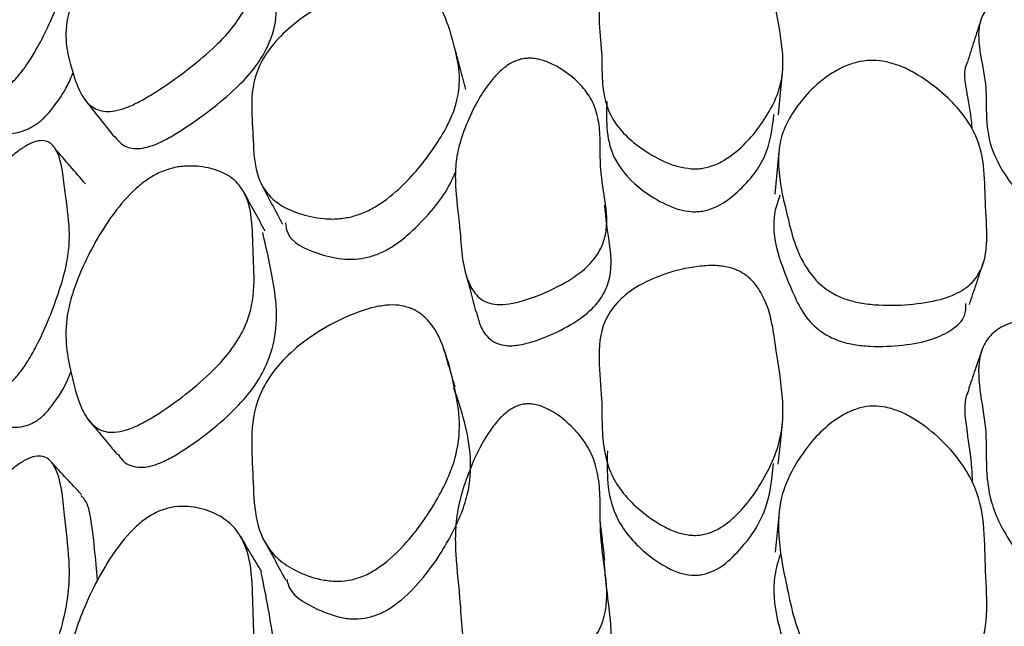
# Model space of a CAD drawing. Units: millimetres. Extents: x 9 to 471, y 19 to 495.
# Drawn here: x 38 to 42, y 245 to 247 of the extents above; entities that cross this region are included whole.
import ezdxf

# ---------------------------------------------------------------- set-up
doc = ezdxf.new("R2010")
doc.units = ezdxf.units.MM

msp = doc.modelspace()

# ---------------------------------------------------------------- linework, layer by layer
at = {"color": 7, "linetype": 'Continuous', "lineweight": 25}
msp.add_line((41.484, 246.8148), (41.4845, 246.8204), dxfattribs=at)
at = {"color": 7, "linetype": 'Continuous', "lineweight": 25, "flags": 128}
for points in [[(41.468, 246.6468), (41.4763, 246.7336), (41.4839, 246.8144)], [(41.4696, 246.5011), (41.4618, 246.4167), (41.454, 246.3322)], [(41.4673, 245.2618), (41.4756, 245.3433), (41.4838, 245.4248)], [(41.4704, 245.0698), (41.4626, 244.9912), (41.4548, 244.9127)]]:
    msp.add_lwpolyline(points, dxfattribs=at)
at = {"color": 7, "linetype": 'Continuous', "lineweight": 25}
for points, knots in [([(38.3925, 246.7457), (38.3801, 246.7381), (38.3517, 246.7207), (38.3014, 246.7054), (38.249, 246.7006), (38.2014, 246.7112), (38.1624, 246.7457), (38.1492, 246.8222), (38.1535, 246.9309), (38.1384, 247.0204), (38.1413, 247.1096), (38.1811, 247.209), (38.2368, 247.3), (38.3164, 247.3988), (38.3958, 247.48), (38.4599, 247.5332), (38.5016, 247.5605), (38.5359, 247.5749), (38.5718, 247.5792), (38.6229, 247.5484), (38.6322, 247.4463), (38.6542, 247.3448), (38.6561, 247.2579), (38.6424, 247.1813), (38.612, 247.0923), (38.5726, 246.9991), (38.5319, 246.9187), (38.4939, 246.8563), (38.4616, 246.8116), (38.4322, 246.7788), (38.409, 246.7578), (38.398, 246.7497), (38.3925, 246.7457)], [0, 0, 0, 0, 0.012159, 0.027902, 0.062599, 0.094606, 0.126546, 0.185492, 0.246189, 0.31026, 0.372658, 0.403791, 0.433079, 0.466708, 0.499616, 0.514071, 0.526487, 0.538236, 0.551394, 0.578949, 0.67224, 0.751881, 0.79027, 0.827351, 0.869503, 0.91044, 0.944294, 0.962954, 0.977775, 0.989581, 0.994841, 1, 1, 1, 1]), ([(39.0103, 247.5388), (39.0267, 247.5461), (39.0629, 247.562), (39.132, 247.5774), (39.2075, 247.58), (39.2808, 247.5654), (39.3478, 247.5259), (39.381, 247.4449), (39.3817, 247.3274), (39.3929, 247.2104), (39.3724, 247.0967), (39.3055, 246.9922), (39.2241, 246.9067), (39.1188, 246.8203), (39.0194, 246.7499), (38.9414, 246.7033), (38.8892, 246.6778), (38.8437, 246.6631), (38.7931, 246.6575), (38.7326, 246.6775), (38.6889, 246.7461), (38.6607, 246.8381), (38.6377, 246.9334), (38.6426, 247.0243), (38.6721, 247.1168), (38.7105, 247.2006), (38.7616, 247.2906), (38.8288, 247.3852), (38.8968, 247.4601), (38.9633, 247.5128), (38.9951, 247.5304), (39.0103, 247.5388)], [0, 0, 0, 0, 0.013161, 0.028874, 0.062418, 0.09418, 0.125847, 0.185314, 0.247185, 0.31145, 0.373153, 0.404152, 0.433985, 0.467737, 0.500912, 0.516381, 0.529904, 0.542639, 0.556124, 0.583343, 0.637471, 0.70199, 0.751842, 0.808866, 0.839071, 0.87079, 0.909208, 0.942218, 0.975082, 0.988064, 1, 1, 1, 1]), ([(41.1219, 246.433), (41.1047, 246.4353), (41.0657, 246.4407), (40.9949, 246.4693), (40.9199, 246.5139), (40.8495, 246.5738), (40.7999, 246.6411), (40.7741, 246.7184), (40.767, 246.8044), (40.7679, 246.9089), (40.7515, 247.0252), (40.7604, 247.1355), (40.8211, 247.2191), (40.9021, 247.2759), (41.0139, 247.3191), (41.1226, 247.3423), (41.2092, 247.347), (41.2658, 247.3417), (41.3132, 247.3274), (41.3633, 247.299), (41.4365, 247.2121), (41.4539, 247.0742), (41.4849, 246.9263), (41.4873, 246.8153), (41.4688, 246.7321), (41.4275, 246.65), (41.3732, 246.5721), (41.3163, 246.5122), (41.2631, 246.472), (41.218, 246.448), (41.1772, 246.436), (41.145, 246.4323), (41.1295, 246.4327), (41.1219, 246.433)], [0, 0, 0, 0, 0.012355, 0.028063, 0.062485, 0.094541, 0.126455, 0.164061, 0.204196, 0.246615, 0.310633, 0.372842, 0.404025, 0.433547, 0.467338, 0.500459, 0.515308, 0.527963, 0.539854, 0.55294, 0.580209, 0.672162, 0.751816, 0.790355, 0.827696, 0.869758, 0.91005, 0.943811, 0.962261, 0.977124, 0.989202, 0.99465, 1, 1, 1, 1]), ([(38.8353, 246.5607), (38.8444, 246.5489), (38.8624, 246.5254), (38.9045, 246.5109), (38.9526, 246.5151), (38.9961, 246.5286), (39.046, 246.5529), (39.1205, 246.5976), (39.2154, 246.6657), (39.3156, 246.7496), (39.3932, 246.833), (39.4883, 246.9889), (39.477, 247.1487), (39.4435, 247.2639), (39.4299, 247.3109)], [0, 0, 0, 0, 0.060706, 0.121272, 0.150907, 0.178612, 0.207842, 0.241277, 0.313302, 0.387222, 0.453274, 0.522588, 0.805224, 1, 1, 1, 1]), ([(39.774, 246.2427), (39.7561, 246.2395), (39.7167, 246.2323), (39.6432, 246.2355), (39.5644, 246.2533), (39.4893, 246.2875), (39.4213, 246.347), (39.3865, 246.4467), (39.3836, 246.5812), (39.3725, 246.711), (39.3961, 246.8324), (39.4684, 246.9382), (39.5563, 247.0193), (39.6702, 247.0931), (39.7793, 247.1446), (39.8657, 247.1718), (39.9236, 247.1823), (39.974, 247.1826), (40.0301, 247.1712), (40.0976, 247.129), (40.1474, 247.0405), (40.1805, 246.9296), (40.2071, 246.8124), (40.1993, 246.7098), (40.162, 246.6156), (40.1149, 246.5342), (40.054, 246.4491), (39.9761, 246.3628), (39.8991, 246.2981), (39.8251, 246.2581), (39.7905, 246.2477), (39.774, 246.2427)], [0, 0, 0, 0, 0.01311, 0.028821, 0.0624, 0.094105, 0.125735, 0.185066, 0.246739, 0.311043, 0.372745, 0.403671, 0.433563, 0.467258, 0.50017, 0.515435, 0.528931, 0.541742, 0.555444, 0.582982, 0.637283, 0.701568, 0.751266, 0.808375, 0.838666, 0.8707, 0.909435, 0.942469, 0.975316, 0.988197, 1, 1, 1, 1]), ([(42.5536, 246.2231), (42.5471, 246.2263), (42.5329, 246.2331), (42.5035, 246.2531), (42.4523, 246.2983), (42.3732, 246.391), (42.3036, 246.516), (42.2938, 246.6068), (42.2916, 246.689), (42.2954, 246.8146), (42.237, 246.9724), (42.2967, 247.0768), (42.3589, 247.1148), (42.451, 247.1317), (42.5417, 247.1304), (42.6083, 247.1156), (42.6404, 247.1034), (42.668, 247.0897), (42.6991, 247.0673), (42.7643, 246.9949), (42.7825, 246.9081), (42.7949, 246.8176), (42.7999, 246.7679), (42.8025, 246.7434), (42.8034, 246.7361), (42.8036, 246.7338), (42.8037, 246.7328), (42.8038, 246.7324), (42.804, 246.7309), (42.8047, 246.7253), (42.8098, 246.6832), (42.8292, 246.5586), (42.8041, 246.3968), (42.7218, 246.2728), (42.6522, 246.2195), (42.6082, 246.2126), (42.5902, 246.213), (42.5716, 246.2162), (42.5596, 246.2208), (42.5536, 246.2231)], [0, 0, 0, 0, 0.005294, 0.011497, 0.02738, 0.062876, 0.127286, 0.186152, 0.189398, 0.245942, 0.371629, 0.403181, 0.432656, 0.466485, 0.499125, 0.512665, 0.518562, 0.52416, 0.535184, 0.548143, 0.615745, 0.654817, 0.680866, 0.688077, 0.69023, 0.691414, 0.691436, 0.691593, 0.692015, 0.69359, 0.699658, 0.752353, 0.868787, 0.945926, 0.979584, 0.985469, 0.990628, 0.995349, 1, 1, 1, 1]), ([(42.2707, 247.0234), (42.2618, 246.9955), (42.2441, 246.9397), (42.2263, 246.8839), (42.2175, 246.856)], [0, 0, 0, 0, 0.4999951, 1, 1, 1, 1]), ([(40.2278, 246.7476), (40.2206, 246.7742), (40.2063, 246.8274), (40.192, 246.8806), (40.1849, 246.9072)], [0, 0, 0, 0, 0.500034, 1, 1, 1, 1]), ([(40.474, 246.8714), (40.481, 246.8714), (40.4963, 246.8713), (40.5282, 246.8654), (40.5841, 246.8446), (40.6465, 246.8029), (40.7042, 246.7456), (40.7421, 246.6803), (40.7588, 246.6062), (40.7614, 246.5216), (40.7602, 246.4165), (40.7852, 246.2948), (40.7922, 246.1768), (40.7482, 246.0831), (40.681, 246.0154), (40.581, 245.957), (40.482, 245.9158), (40.4024, 245.8961), (40.3513, 245.8929), (40.3102, 245.9022), (40.2687, 245.9276), (40.2129, 246.0176), (40.2094, 246.1696), (40.188, 246.3206), (40.1843, 246.4311), (40.1966, 246.5169), (40.2271, 246.6067), (40.2684, 246.6946), (40.3129, 246.7648), (40.3554, 246.8137), (40.388, 246.8408), (40.4152, 246.8564), (40.4345, 246.8644), (40.4545, 246.8698), (40.4675, 246.8709), (40.474, 246.8714)], [0, 0, 0, 0, 0.005381, 0.011627, 0.02745, 0.062754, 0.094944, 0.127113, 0.164112, 0.202285, 0.246009, 0.30977, 0.37251, 0.403899, 0.433066, 0.466606, 0.499595, 0.513743, 0.5256, 0.536818, 0.549681, 0.577394, 0.672786, 0.752053, 0.790161, 0.826788, 0.868899, 0.910896, 0.945495, 0.964538, 0.97921, 0.985165, 0.99042, 0.99525, 1, 1, 1, 1]), ([(41.8942, 246.8575), (41.9127, 246.8525), (41.9536, 246.8415), (42.0299, 246.8023), (42.1115, 246.7434), (42.1886, 246.6668), (42.2567, 246.5664), (42.2875, 246.4436), (42.2862, 246.3016), (42.3003, 246.1516), (42.2818, 246.0295), (42.2113, 245.9542), (42.1226, 245.9143), (42.0051, 245.8937), (41.8921, 245.8895), (41.8025, 245.8981), (41.7428, 245.9117), (41.6913, 245.933), (41.6344, 245.9698), (41.5456, 246.0717), (41.5065, 246.2328), (41.4627, 246.4108), (41.4698, 246.5413), (41.5055, 246.6274), (41.5513, 246.6963), (41.6111, 246.7624), (41.6777, 246.8131), (41.7386, 246.8437), (41.7893, 246.8589), (41.8416, 246.865), (41.8772, 246.8599), (41.8942, 246.8575)], [0, 0, 0, 0, 0.012978, 0.028686, 0.062425, 0.094143, 0.125787, 0.185073, 0.246767, 0.311206, 0.373093, 0.404002, 0.433603, 0.467228, 0.50019, 0.515379, 0.528699, 0.541311, 0.554873, 0.58235, 0.669315, 0.751417, 0.808252, 0.838479, 0.87044, 0.909495, 0.942623, 0.960649, 0.975664, 0.988394, 1, 1, 1, 1]), ([(42.2176, 246.8556), (42.2174, 246.8553), (42.1969, 246.821), (42.2086, 246.7728), (42.2217, 246.6869), (42.2327, 246.6397), (42.2344, 246.5963), (42.2345, 246.5935)], [0, 0, 0, 0, 0.004445, 0.483844, 0.511677, 0.969183, 1, 1, 1, 1]), ([(38.5232, 246.6096), (38.5284, 246.6134), (38.5389, 246.6212), (38.5611, 246.6414), (38.6053, 246.6917), (38.6451, 246.7551), (38.6634, 246.7979), (38.6705, 246.8146)], [0, 0, 0, 0, 0.065687, 0.13281, 0.284852, 0.721246, 1, 1, 1, 1]), ([(38.7166, 246.7067), (38.7361, 246.6821), (38.7752, 246.6328), (38.8143, 246.5836), (38.8338, 246.5589)], [0, 0, 0, 0, 0.500006, 1, 1, 1, 1]), ([(40.7869, 246.6998), (40.7845, 246.6205), (40.7808, 246.4958), (40.902, 246.3608), (41.0015, 246.2993), (41.0689, 246.2707), (41.1063, 246.2654), (41.1227, 246.263)], [0, 0, 0, 0, 0.469932, 0.739728, 0.884006, 0.949211, 1, 1, 1, 1]), ([(41.1227, 246.263), (41.13, 246.2628), (41.1447, 246.2624), (41.1756, 246.2661), (41.2368, 246.2851), (41.3302, 246.3576), (41.4308, 246.4813), (41.4435, 246.5908), (41.4501, 246.6482)], [0, 0, 0, 0, 0.02451, 0.049512, 0.105377, 0.261174, 0.611905, 1, 1, 1, 1]), ([(38.3355, 246.6008), (38.3502, 246.5886), (38.3759, 246.5671), (38.4361, 246.572), (38.4801, 246.5856), (38.5054, 246.5979), (38.5175, 246.6059), (38.5232, 246.6096)], [0, 0, 0, 0, 0.424423, 0.745228, 0.88934, 0.948035, 1, 1, 1, 1]), ([(38.3925, 245.5612), (38.3801, 245.5545), (38.3517, 245.5393), (38.3014, 245.5314), (38.249, 245.5369), (38.2014, 245.5606), (38.1624, 245.6115), (38.1492, 245.7076), (38.1535, 245.8391), (38.1384, 245.9529), (38.1413, 246.0622), (38.1811, 246.1748), (38.2368, 246.2734), (38.3164, 246.3764), (38.3958, 246.4587), (38.4599, 246.5104), (38.5016, 246.5353), (38.5359, 246.5457), (38.5718, 246.5435), (38.6229, 246.4947), (38.6322, 246.3666), (38.6542, 246.2378), (38.6561, 246.1313), (38.6424, 246.0404), (38.612, 245.9378), (38.5726, 245.8322), (38.5319, 245.7427), (38.4939, 245.6746), (38.4616, 245.6269), (38.4322, 245.5933), (38.409, 245.5726), (38.398, 245.5649), (38.3925, 245.5612)], [0, 0, 0, 0, 0.012159, 0.027902, 0.062599, 0.094606, 0.126546, 0.185492, 0.246189, 0.31026, 0.372658, 0.403791, 0.433079, 0.466708, 0.499616, 0.514071, 0.526487, 0.538236, 0.551394, 0.578949, 0.67224, 0.751881, 0.79027, 0.827351, 0.869503, 0.91044, 0.944294, 0.962954, 0.977775, 0.989581, 0.994841, 1, 1, 1, 1]), ([(38.7187, 246.3731), (38.6988, 246.3962), (38.6589, 246.4425), (38.619, 246.4888), (38.599, 246.5119)], [0, 0, 0, 0, 0.499998, 1, 1, 1, 1]), ([(39.0103, 246.4167), (39.0267, 246.4232), (39.0629, 246.4375), (39.132, 246.4466), (39.2075, 246.4399), (39.2808, 246.413), (39.3478, 246.3571), (39.381, 246.2553), (39.3817, 246.1136), (39.3929, 245.9721), (39.3724, 245.8384), (39.3055, 245.721), (39.2241, 245.6282), (39.1188, 245.5378), (39.0194, 245.4665), (38.9414, 245.4214), (38.8892, 245.3982), (38.8437, 245.3871), (38.7931, 245.3876), (38.7326, 245.4203), (38.6889, 245.5087), (38.6607, 245.6233), (38.6377, 245.7415), (38.6426, 245.8503), (38.6721, 245.957), (38.7105, 246.052), (38.7616, 246.1528), (38.8288, 246.257), (38.8968, 246.3376), (38.9633, 246.3918), (38.9951, 246.4086), (39.0103, 246.4167)], [0, 0, 0, 0, 0.013161, 0.028874, 0.062418, 0.09418, 0.125847, 0.185314, 0.247185, 0.31145, 0.373153, 0.404152, 0.433985, 0.467737, 0.500912, 0.516381, 0.529904, 0.542639, 0.556124, 0.583343, 0.637471, 0.70199, 0.751842, 0.808866, 0.839071, 0.87079, 0.909208, 0.942218, 0.975082, 0.988064, 1, 1, 1, 1]), ([(39.8389, 246.082), (39.8547, 246.0867), (39.8878, 246.0966), (39.9587, 246.1359), (40.0663, 246.2305), (40.1488, 246.3329), (40.1801, 246.4044), (40.1869, 246.42)], [0, 0, 0, 0, 0.0771881, 0.1619803, 0.3810898, 0.864441, 1, 1, 1, 1]), ([(39.415, 246.376), (39.4291, 246.3489), (39.4574, 246.2945), (39.4857, 246.2402), (39.4998, 246.2131)], [0, 0, 0, 0, 0.5000148, 1, 1, 1, 1]), ([(39.4318, 246.1858), (39.418, 246.2108), (39.3905, 246.261), (39.363, 246.311), (39.3493, 246.3361)], [0, 0, 0, 0, 0.499989, 1, 1, 1, 1]), ([(41.4736, 246.3281), (41.4658, 246.3057), (41.4244, 246.1868), (41.4892, 246.0229), (41.5592, 245.8653), (41.6107, 245.8048), (41.6648, 245.7684), (41.7139, 245.7473), (41.7709, 245.7341), (41.8565, 245.726), (41.9644, 245.7311), (42.077, 245.7523), (42.1587, 245.7934), (42.2119, 245.8411), (42.211, 245.8819), (42.2107, 245.8985)], [0, 0, 0, 0, 0.072605, 0.385796, 0.470056, 0.534049, 0.565276, 0.594022, 0.624142, 0.658452, 0.733191, 0.810094, 0.878562, 0.950796, 1, 1, 1, 1]), ([(40.27, 245.8651), (40.2742, 245.8466), (40.2829, 245.8085), (40.3101, 245.7649), (40.3494, 245.7393), (40.382, 245.7314), (40.411, 245.7309), (40.4447, 245.7344), (40.5138, 245.7517), (40.6082, 245.7924), (40.7033, 245.85), (40.767, 245.9167), (40.8086, 246.0094), (40.8049, 246.0821), (40.7924, 246.1733), (40.7842, 246.2284), (40.7793, 246.2793), (40.7784, 246.288)], [0, 0, 0, 0, 0.071082, 0.146422, 0.181036, 0.210834, 0.226009, 0.242122, 0.279258, 0.366452, 0.456048, 0.534861, 0.620345, 0.791693, 0.801654, 0.965796, 1, 1, 1, 1]), ([(39.5119, 246.2187), (39.5139, 246.2047), (39.5219, 246.1474), (39.6121, 246.1035), (39.7138, 246.0764), (39.7842, 246.0723), (39.8219, 246.079), (39.8389, 246.082)], [0, 0, 0, 0, 0.14003, 0.576098, 0.805593, 0.911943, 1, 1, 1, 1]), ([(38.8481, 245.3015), (38.8536, 245.2926), (38.8684, 245.2686), (38.9046, 245.2498), (38.9526, 245.2478), (38.9961, 245.2579), (39.046, 245.2798), (39.1205, 245.3232), (39.2154, 245.3923), (39.3156, 245.4804), (39.3932, 245.5711), (39.4884, 245.7467), (39.4754, 245.9532), (39.4386, 246.1088), (39.4218, 246.1798)], [0, 0, 0, 0, 0.035106, 0.094635, 0.123763, 0.150993, 0.179722, 0.212585, 0.283376, 0.35603, 0.42095, 0.489077, 0.766872, 1, 1, 1, 1]), ([(41.1219, 244.9794), (41.1047, 244.9821), (41.0657, 244.9884), (40.9949, 245.0219), (40.9199, 245.0742), (40.8495, 245.1446), (40.7999, 245.2237), (40.7741, 245.3142), (40.767, 245.4148), (40.7679, 245.5371), (40.7515, 245.674), (40.7604, 245.8039), (40.8211, 245.9017), (40.9021, 245.9677), (41.0139, 246.0179), (41.1226, 246.0451), (41.2092, 246.0508), (41.2658, 246.0449), (41.3132, 246.0282), (41.3633, 245.9951), (41.4365, 245.8929), (41.4539, 245.7303), (41.4849, 245.557), (41.4873, 245.4271), (41.4688, 245.3295), (41.4275, 245.2333), (41.3732, 245.142), (41.3163, 245.0719), (41.2631, 245.0249), (41.218, 244.9969), (41.1772, 244.9829), (41.145, 244.9786), (41.1295, 244.9791), (41.1219, 244.9794)], [0, 0, 0, 0, 0.012355, 0.028063, 0.062485, 0.094541, 0.126455, 0.164061, 0.204196, 0.246615, 0.310633, 0.372842, 0.404025, 0.433547, 0.467338, 0.500459, 0.515308, 0.527963, 0.539854, 0.55294, 0.580209, 0.672162, 0.751816, 0.790355, 0.827696, 0.869758, 0.91005, 0.943811, 0.962261, 0.977124, 0.989202, 0.99465, 1, 1, 1, 1]), ([(42.2253, 245.8946), (42.2346, 245.9225), (42.2533, 245.9783), (42.2719, 246.0342), (42.2813, 246.0621)], [0, 0, 0, 0, 0.49999, 1, 1, 1, 1]), ([(40.2238, 246.0303), (40.2312, 246.0026), (40.2459, 245.9473), (40.2606, 245.8919), (40.268, 245.8643)], [0, 0, 0, 0, 0.500001, 1, 1, 1, 1]), ([(39.774, 244.8028), (39.7561, 244.8003), (39.7167, 244.7946), (39.6432, 244.8035), (39.5644, 244.8301), (39.4893, 244.8759), (39.4213, 244.9509), (39.3865, 245.0703), (39.3836, 245.228), (39.3725, 245.3816), (39.3961, 245.5224), (39.4684, 245.6407), (39.5563, 245.7288), (39.6702, 245.8067), (39.7793, 245.8595), (39.8657, 245.8857), (39.9236, 245.8942), (39.974, 245.8913), (40.0301, 245.8743), (40.0976, 245.8204), (40.1474, 245.7132), (40.1805, 245.5809), (40.2071, 245.4419), (40.1993, 245.3222), (40.162, 245.214), (40.1149, 245.1214), (40.054, 245.0255), (39.9761, 244.9296), (39.8991, 244.8591), (39.8251, 244.8172), (39.7905, 244.8075), (39.774, 244.8028)], [0, 0, 0, 0, 0.01311, 0.0288207, 0.0624005, 0.0941054, 0.1257355, 0.1850661, 0.2467392, 0.3110435, 0.372745, 0.4036709, 0.4335627, 0.4672577, 0.5001697, 0.5154353, 0.5289313, 0.5417417, 0.555444, 0.5829818, 0.6372826, 0.7015681, 0.7512658, 0.8083755, 0.8386661, 0.8706997, 0.9094354, 0.9424693, 0.9753164, 0.9881972, 1, 1, 1, 1]), ([(42.5536, 244.7834), (42.5471, 244.7866), (42.5329, 244.7935), (42.5035, 244.8147), (42.4523, 244.8637), (42.3732, 244.9664), (42.3036, 245.1077), (42.2938, 245.213), (42.2916, 245.309), (42.2954, 245.4561), (42.237, 245.6385), (42.2967, 245.7654), (42.3589, 245.8143), (42.451, 245.8406), (42.5417, 245.8459), (42.6083, 245.8336), (42.6404, 245.8217), (42.668, 245.8077), (42.6991, 245.7838), (42.7643, 245.7036), (42.7825, 245.6025), (42.7949, 245.4967), (42.7999, 245.4386), (42.8025, 245.4101), (42.8034, 245.4016), (42.8036, 245.3988), (42.8037, 245.3977), (42.8038, 245.3972), (42.804, 245.3955), (42.8047, 245.389), (42.8098, 245.3399), (42.8292, 245.1954), (42.8041, 245.004), (42.7218, 244.8533), (42.6522, 244.7862), (42.6082, 244.775), (42.5902, 244.7741), (42.5716, 244.7766), (42.5596, 244.7811), (42.5536, 244.7834)], [0, 0, 0, 0, 0.0052936, 0.0114975, 0.0273796, 0.0628759, 0.1272861, 0.1861517, 0.1893978, 0.2459417, 0.3716294, 0.4031814, 0.4326561, 0.4664846, 0.4991253, 0.5126651, 0.5185622, 0.5241601, 0.5351841, 0.5481429, 0.6157446, 0.6548174, 0.6808658, 0.6880773, 0.69023, 0.6914141, 0.691436, 0.6915929, 0.6920151, 0.6935895, 0.6996585, 0.7523533, 0.8687867, 0.9459258, 0.9795836, 0.9854694, 0.9906285, 0.9953485, 1, 1, 1, 1]), ([(40.1851, 245.5669), (40.1775, 245.5927), (40.1622, 245.6444), (40.147, 245.6961), (40.1394, 245.7219)], [0, 0, 0, 0, 0.4999876, 1, 1, 1, 1]), ([(42.2747, 245.714), (42.2658, 245.6878), (42.2481, 245.6356), (42.2304, 245.5833), (42.2215, 245.5571)], [0, 0, 0, 0, 0.5000008, 1, 1, 1, 1]), ([(38.5232, 245.4325), (38.5284, 245.4361), (38.5389, 245.4433), (38.5611, 245.4633), (38.6052, 245.5152), (38.6408, 245.5756), (38.6566, 245.6167), (38.661, 245.628)], [0, 0, 0, 0, 0.0740098, 0.1496378, 0.3209451, 0.8126339, 1, 1, 1, 1]), ([(39.8389, 244.653), (39.8547, 244.6574), (39.8878, 244.6668), (39.9586, 244.7079), (40.0675, 244.8114), (40.1675, 244.9643), (40.2427, 245.137), (40.2542, 245.3418), (40.21, 245.4748), (40.1803, 245.5643)], [0, 0, 0, 0, 0.031201, 0.065475, 0.154044, 0.349423, 0.520259, 0.677479, 1, 1, 1, 1]), ([(42.2236, 245.5559), (42.2213, 245.5514), (42.1978, 245.5058), (42.2086, 245.4452), (42.2217, 245.3449), (42.2343, 245.2751), (42.2358, 245.2096), (42.2362, 245.1916)], [0, 0, 0, 0, 0.043906, 0.446584, 0.469962, 0.854251, 1, 1, 1, 1]), ([(40.474, 245.5007), (40.481, 245.5004), (40.4963, 245.4999), (40.5282, 245.4919), (40.5841, 245.4659), (40.6465, 245.4155), (40.7042, 245.3473), (40.7421, 245.2704), (40.7588, 245.1837), (40.7614, 245.0854), (40.7602, 244.9635), (40.7852, 244.8224), (40.7922, 244.6862), (40.7482, 244.5791), (40.681, 244.5027), (40.581, 244.4379), (40.482, 244.3933), (40.4024, 244.3732), (40.3513, 244.3713), (40.3102, 244.3834), (40.2687, 244.4141), (40.2129, 244.5196), (40.2094, 244.6946), (40.188, 244.8702), (40.1843, 244.9984), (40.1966, 245.0975), (40.2271, 245.2007), (40.2684, 245.3015), (40.3129, 245.3817), (40.3554, 245.4372), (40.388, 245.4678), (40.4152, 245.485), (40.4345, 245.4938), (40.4545, 245.4994), (40.4675, 245.5003), (40.474, 245.5007)], [0, 0, 0, 0, 0.005381, 0.011627, 0.02745, 0.062754, 0.094944, 0.127113, 0.164112, 0.202285, 0.246009, 0.30977, 0.37251, 0.403899, 0.433066, 0.466606, 0.499595, 0.513743, 0.5256, 0.536818, 0.549681, 0.577394, 0.672786, 0.752053, 0.790161, 0.826788, 0.868899, 0.910896, 0.945495, 0.964538, 0.97921, 0.985165, 0.99042, 0.99525, 1, 1, 1, 1]), ([(41.8942, 245.4874), (41.9127, 245.4823), (41.9536, 245.471), (42.0299, 245.4283), (42.1115, 245.3631), (42.1886, 245.2773), (42.2567, 245.1638), (42.2875, 245.0225), (42.2862, 244.8577), (42.3003, 244.6851), (42.2818, 244.5434), (42.2113, 244.4533), (42.1226, 244.4033), (42.0051, 244.3749), (41.8921, 244.366), (41.8025, 244.3732), (41.7428, 244.3871), (41.6913, 244.4103), (41.6344, 244.4512), (41.5456, 244.5662), (41.5065, 244.751), (41.4627, 244.956), (41.4698, 245.1074), (41.5055, 245.2081), (41.5513, 245.2893), (41.6111, 245.3677), (41.6777, 245.4286), (41.7386, 245.4661), (41.7893, 245.4854), (41.8416, 245.4943), (41.8772, 245.4897), (41.8942, 245.4874)], [0, 0, 0, 0, 0.012978, 0.028686, 0.062425, 0.094143, 0.125787, 0.185073, 0.246767, 0.311206, 0.373093, 0.404002, 0.433603, 0.467228, 0.50019, 0.515379, 0.528699, 0.541311, 0.554873, 0.58235, 0.669315, 0.751417, 0.808252, 0.838479, 0.87044, 0.909495, 0.942623, 0.960649, 0.975664, 0.988394, 1, 1, 1, 1]), ([(38.3517, 245.4481), (38.362, 245.4358), (38.3838, 245.4101), (38.4362, 245.4053), (38.4801, 245.4124), (38.5054, 245.4221), (38.5175, 245.4292), (38.5232, 245.4325)], [0, 0, 0, 0, 0.337022, 0.706541, 0.872537, 0.940144, 1, 1, 1, 1]), ([(38.729, 245.4388), (38.7484, 245.4155), (38.7874, 245.369), (38.8262, 245.3224), (38.8457, 245.2991)], [0, 0, 0, 0, 0.5000044, 1, 1, 1, 1]), ([(38.3925, 244.1659), (38.3801, 244.1603), (38.3517, 244.1474), (38.3014, 244.1469), (38.249, 244.1628), (38.2014, 244.1992), (38.1624, 244.2659), (38.1492, 244.3808), (38.1535, 244.5338), (38.1384, 244.6706), (38.1413, 244.7989), (38.1811, 244.9236), (38.2368, 245.0288), (38.3164, 245.1348), (38.3958, 245.2175), (38.4599, 245.2671), (38.5016, 245.2893), (38.5359, 245.2957), (38.5718, 245.2869), (38.6229, 245.2206), (38.6322, 245.0678), (38.6542, 244.9131), (38.6561, 244.7881), (38.6424, 244.6839), (38.612, 244.5688), (38.5726, 244.4518), (38.5319, 244.354), (38.4939, 244.281), (38.4616, 244.2308), (38.4322, 244.1965), (38.409, 244.1764), (38.398, 244.1694), (38.3925, 244.1659)], [0, 0, 0, 0, 0.012159, 0.027902, 0.062599, 0.094606, 0.126546, 0.185492, 0.246189, 0.31026, 0.372658, 0.403791, 0.433079, 0.466708, 0.499616, 0.514071, 0.526487, 0.538236, 0.551394, 0.578949, 0.67224, 0.751881, 0.79027, 0.827351, 0.869503, 0.91044, 0.944294, 0.962954, 0.977775, 0.989581, 0.994841, 1, 1, 1, 1]), ([(40.7892, 245.3145), (40.7873, 245.2281), (40.7843, 245.0884), (40.9021, 244.9356), (41.0015, 244.8634), (41.0689, 244.83), (41.1063, 244.8237), (41.1227, 244.8209)], [0, 0, 0, 0, 0.45274, 0.731286, 0.880244, 0.947564, 1, 1, 1, 1]), ([(38.7026, 245.1405), (38.6829, 245.1619), (38.6434, 245.2047), (38.6039, 245.2475), (38.5842, 245.2689)], [0, 0, 0, 0, 0.499983, 1, 1, 1, 1]), ([(41.1227, 244.8209), (41.13, 244.8207), (41.1447, 244.8202), (41.1756, 244.8245), (41.2368, 244.8468), (41.3301, 244.9313), (41.4294, 245.0736), (41.442, 245.199), (41.4485, 245.2636)], [0, 0, 0, 0, 0.024911, 0.050321, 0.107099, 0.265442, 0.621904, 1, 1, 1, 1]), ([(38.766, 244.8012), (38.7592, 244.8849), (38.75, 244.997), (38.7283, 245.1096), (38.7061, 245.1316), (38.7003, 245.1374)], [0, 0, 0, 0, 0.684251, 0.917112, 1, 1, 1, 1]), ([(39.0103, 245.075), (39.0267, 245.0807), (39.0629, 245.0931), (39.132, 245.096), (39.2075, 245.08), (39.2808, 245.0411), (39.3478, 244.9694), (39.381, 244.8479), (39.3817, 244.6834), (39.3929, 244.5188), (39.3724, 244.3665), (39.3055, 244.2373), (39.2241, 244.1382), (39.1188, 244.0447), (39.0194, 243.9732), (38.9414, 243.9301), (38.8892, 243.9095), (38.8437, 243.902), (38.7931, 243.9088), (38.7326, 243.9538), (38.6889, 244.0612), (38.6607, 244.1971), (38.6377, 244.337), (38.6426, 244.4625), (38.6721, 244.5824), (38.7105, 244.6876), (38.7616, 244.798), (38.8288, 244.9108), (38.8968, 244.9963), (38.9633, 245.0516), (38.9951, 245.0674), (39.0103, 245.075)], [0, 0, 0, 0, 0.013161, 0.028874, 0.062418, 0.09418, 0.125847, 0.185314, 0.247185, 0.31145, 0.373153, 0.404152, 0.433985, 0.467737, 0.500912, 0.516381, 0.529904, 0.542639, 0.556124, 0.583343, 0.637471, 0.70199, 0.751842, 0.808866, 0.839071, 0.87079, 0.909208, 0.942218, 0.975082, 0.988064, 1, 1, 1, 1]), ([(40.7792, 244.8811), (40.7762, 244.9065), (40.7703, 244.9573), (40.7643, 245.0082), (40.7613, 245.0336)], [0, 0, 0, 0, 0.500006, 1, 1, 1, 1]), ([(39.4179, 244.8334), (39.404, 244.8569), (39.3763, 244.9037), (39.3486, 244.9506), (39.3348, 244.974)], [0, 0, 0, 0, 0.499992, 1, 1, 1, 1]), ([(39.4299, 244.9532), (39.4439, 244.9278), (39.472, 244.8772), (39.5, 244.8265), (39.514, 244.8012)], [0, 0, 0, 0, 0.5000083, 1, 1, 1, 1]), ([(41.4759, 244.9081), (41.4671, 244.8791), (41.4243, 244.7373), (41.4891, 244.5464), (41.5592, 244.3665), (41.6107, 244.2981), (41.6648, 244.2576), (41.7139, 244.2348), (41.7709, 244.2212), (41.8565, 244.2145), (41.9643, 244.2241), (42.0772, 244.253), (42.1579, 244.3044), (42.208, 244.3543), (42.2085, 244.3927), (42.2086, 244.4032)], [0, 0, 0, 0, 0.0818096, 0.3993378, 0.484764, 0.5496429, 0.5813027, 0.6104468, 0.6409833, 0.6757691, 0.7515426, 0.8295104, 0.898927, 0.9721607, 1, 1, 1, 1]), ([(40.2741, 244.3633), (40.2773, 244.3475), (40.2851, 244.3089), (40.3101, 244.2632), (40.3494, 244.2324), (40.382, 244.2221), (40.411, 244.2206), (40.4447, 244.2235), (40.5138, 244.2411), (40.6082, 244.2852), (40.7033, 244.3492), (40.767, 244.4247), (40.8086, 244.5307), (40.8049, 244.6145), (40.7924, 244.72), (40.7832, 244.7926), (40.7777, 244.8604), (40.7762, 244.8793)], [0, 0, 0, 0, 0.051996, 0.126545, 0.160795, 0.19028, 0.205295, 0.221239, 0.257985, 0.344263, 0.432918, 0.510903, 0.595489, 0.765037, 0.774893, 0.93731, 1, 1, 1, 1]), ([(38.859, 243.8288), (38.8613, 243.8244), (38.8734, 243.8019), (38.9048, 243.7812), (38.9526, 243.7729), (38.9961, 243.7794), (39.046, 243.7989), (39.1205, 243.8404), (39.2154, 243.9098), (39.3156, 244.0012), (39.3932, 244.0982), (39.4884, 244.2919), (39.4743, 244.5427), (39.4352, 244.7374), (39.4162, 244.8319)], [0, 0, 0, 0, 0.014083, 0.073137, 0.102032, 0.129045, 0.157546, 0.190147, 0.260373, 0.332448, 0.396851, 0.464435, 0.740016, 1, 1, 1, 1]), ([(39.5183, 244.8036), (39.5191, 244.7987), (39.5281, 244.7436), (39.6131, 244.6948), (39.7137, 244.6551), (39.7842, 244.6454), (39.8219, 244.6506), (39.8389, 244.653)], [0, 0, 0, 0, 0.046749, 0.530117, 0.784506, 0.902391, 1, 1, 1, 1])]:
    msp.add_open_spline(points, degree=3, knots=knots, dxfattribs=at)

doc.saveas('drawing.dxf')
